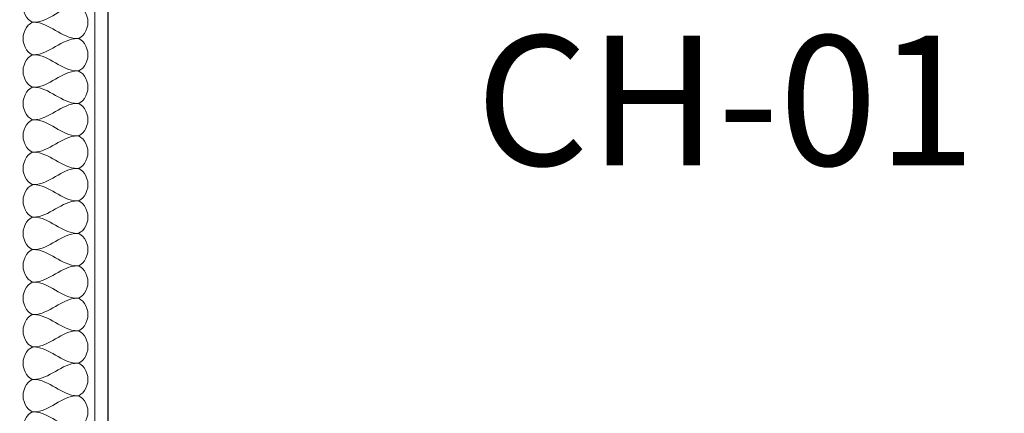
# Model space of a CAD drawing. Units: inches. Extents: x -1962 to -638, y 889 to 2726.
# Drawn here: x -1428 to -1383, y 1065 to 1083 of the extents above; entities that cross this region are included whole.
import ezdxf

# ---------------------------------------------------------------- set-up
doc = ezdxf.new("R2010")
doc.units = ezdxf.units.IN
doc.header["$MEASUREMENT"] = 0
for name, color, linetype, lineweight in [('A-DETL', 90, 'Continuous', 9), ('A-WALL', 113, 'Continuous', 13), ('A-WALL-PATT', 111, 'Continuous', 30), ('I-FURN', 30, 'Continuous', 13), ('I-FURN-IDEN', 211, 'Continuous', 13), ('I-WALL', 2, 'Continuous', 13)]:
    doc.layers.add(name, color=color, linetype=linetype, lineweight=lineweight)
doc.styles.add('Arial Narrow_1', font='ARIALN.TTF', dxfattribs={"width": 0.75, "height": 9})

msp = doc.modelspace()

# ---------------------------------------------------------------- hatches: boundary and pattern name
at = {"layer": 'A-WALL-PATT', "lineweight": 9}
h = msp.add_hatch(dxfattribs=at)
h.set_pattern_fill('FP_2', color=256, style=0, pattern_type=2)
h.set_pattern_definition([(0, (0, 0), (30.72, 7.68), [1.267, -21.773, 1.267, -21.773, -122.88]), (0, (0, 0), (30.72, 7.68), [-46.08, 1.267, -44.813, 1.267, -21.773, -53.76]), (0, (0, 0), (30.72, 7.68), [-115.2, 1.267, -14.093, 1.267, -37.133]), (120, (11.52, 3.84), (-22.011075, 22.7643), [1.267, -21.773, 1.267, -21.773, -122.88]), (120, (11.52, 3.84), (-22.011075, 22.7643), [-46.08, 1.267, -44.813, 1.267, -21.773, -53.76]), (120, (11.52, 3.84), (-22.011075, 22.7643), [-115.2, 1.267, -14.093, 1.267, -37.133]), (240, (15.36, 19.2), (-8.708925, -30.4443), [1.267, -21.773, 1.267, -21.773, -122.88]), (240, (15.36, 19.2), (-8.708925, -30.4443), [-46.08, 1.267, -44.813, 1.267, -21.773, -53.76]), (240, (15.36, 19.2), (-8.708925, -30.4443), [-115.2, 1.267, -14.093, 1.267, -37.133])])
h.paths.add_polyline_path([(-1424.99804, 968.23178), (-1424.37304, 968.23178), (-1424.37304, 1107.85678), (-1424.99804, 1107.85678), (-1424.99804, 968.85678)])

# ---------------------------------------------------------------- linework, layer by layer
at = {"layer": 'A-DETL'}
for points in [[(-1427.81054, 1084.48178), (-1428.04624, 1084.48178), (-1428.57484, 1083.73178), (-1428.04624, 1082.98178), (-1427.81054, 1082.98178)], [(-1427.81054, 1082.98178), (-1427.12336, 1082.98178), (-1426.49773, 1083.73178), (-1425.81054, 1083.73178)], [(-1425.81054, 1083.73178), (-1425.57484, 1083.73178), (-1425.04624, 1082.98178), (-1425.57484, 1082.23178), (-1425.81054, 1082.23178)], [(-1427.81054, 1082.98178), (-1428.04624, 1082.98178), (-1428.57484, 1082.23178), (-1428.04624, 1081.48178), (-1427.81054, 1081.48178)], [(-1425.81054, 1082.23178), (-1426.49773, 1082.23178), (-1427.12336, 1082.98178), (-1427.81054, 1082.98178)], [(-1427.81054, 1081.48178), (-1427.12336, 1081.48178), (-1426.49773, 1082.23178), (-1425.81054, 1082.23178)], [(-1425.81054, 1082.23178), (-1425.57484, 1082.23178), (-1425.04624, 1081.48178), (-1425.57484, 1080.73178), (-1425.81054, 1080.73178)], [(-1427.81054, 1081.48178), (-1428.04624, 1081.48178), (-1428.57484, 1080.73178), (-1428.04624, 1079.98178), (-1427.81054, 1079.98178)], [(-1425.81054, 1080.73178), (-1426.49773, 1080.73178), (-1427.12336, 1081.48178), (-1427.81054, 1081.48178)], [(-1427.81054, 1079.98178), (-1427.12336, 1079.98178), (-1426.49773, 1080.73178), (-1425.81054, 1080.73178)], [(-1425.81054, 1080.73178), (-1425.57484, 1080.73178), (-1425.04624, 1079.98178), (-1425.57484, 1079.23178), (-1425.81054, 1079.23178)], [(-1427.81054, 1079.98178), (-1428.04624, 1079.98178), (-1428.57484, 1079.23178), (-1428.04624, 1078.48178), (-1427.81054, 1078.48178)], [(-1425.81054, 1079.23178), (-1426.49773, 1079.23178), (-1427.12336, 1079.98178), (-1427.81054, 1079.98178)], [(-1427.81054, 1078.48178), (-1427.12336, 1078.48178), (-1426.49773, 1079.23178), (-1425.81054, 1079.23178)], [(-1425.81054, 1079.23178), (-1425.57484, 1079.23178), (-1425.04624, 1078.48178), (-1425.57484, 1077.73178), (-1425.81054, 1077.73178)], [(-1427.81054, 1078.48178), (-1428.04624, 1078.48178), (-1428.57484, 1077.73178), (-1428.04624, 1076.98178), (-1427.81054, 1076.98178)], [(-1425.81054, 1077.73178), (-1426.49773, 1077.73178), (-1427.12336, 1078.48178), (-1427.81054, 1078.48178)], [(-1427.81054, 1076.98178), (-1427.12336, 1076.98178), (-1426.49773, 1077.73178), (-1425.81054, 1077.73178)], [(-1425.81054, 1077.73178), (-1425.57484, 1077.73178), (-1425.04624, 1076.98178), (-1425.57484, 1076.23178), (-1425.81054, 1076.23178)], [(-1427.81054, 1076.98178), (-1428.04624, 1076.98178), (-1428.57484, 1076.23178), (-1428.04624, 1075.48178), (-1427.81054, 1075.48178)], [(-1425.81054, 1076.23178), (-1426.49773, 1076.23178), (-1427.12336, 1076.98178), (-1427.81054, 1076.98178)], [(-1427.81054, 1075.48178), (-1427.12336, 1075.48178), (-1426.49773, 1076.23178), (-1425.81054, 1076.23178)], [(-1425.81054, 1076.23178), (-1425.57484, 1076.23178), (-1425.04624, 1075.48178), (-1425.57484, 1074.73178), (-1425.81054, 1074.73178)], [(-1427.81054, 1075.48178), (-1428.04624, 1075.48178), (-1428.57484, 1074.73178), (-1428.04624, 1073.98178), (-1427.81054, 1073.98178)], [(-1425.81054, 1074.73178), (-1426.49773, 1074.73178), (-1427.12336, 1075.48178), (-1427.81054, 1075.48178)], [(-1427.81054, 1073.98178), (-1427.12336, 1073.98178), (-1426.49773, 1074.73178), (-1425.81054, 1074.73178)], [(-1425.81054, 1074.73178), (-1425.57484, 1074.73178), (-1425.04624, 1073.98178), (-1425.57484, 1073.23178), (-1425.81054, 1073.23178)], [(-1427.81054, 1073.98178), (-1428.04624, 1073.98178), (-1428.57484, 1073.23178), (-1428.04624, 1072.48178), (-1427.81054, 1072.48178)], [(-1425.81054, 1073.23178), (-1426.49773, 1073.23178), (-1427.12336, 1073.98178), (-1427.81054, 1073.98178)], [(-1427.81054, 1072.48178), (-1427.12336, 1072.48178), (-1426.49773, 1073.23178), (-1425.81054, 1073.23178)], [(-1425.81054, 1073.23178), (-1425.57484, 1073.23178), (-1425.04624, 1072.48178), (-1425.57484, 1071.73178), (-1425.81054, 1071.73178)], [(-1427.81054, 1072.48178), (-1428.04624, 1072.48178), (-1428.57484, 1071.73178), (-1428.04624, 1070.98178), (-1427.81054, 1070.98178)], [(-1425.81054, 1071.73178), (-1426.49773, 1071.73178), (-1427.12336, 1072.48178), (-1427.81054, 1072.48178)], [(-1427.81054, 1070.98178), (-1427.12336, 1070.98178), (-1426.49773, 1071.73178), (-1425.81054, 1071.73178)], [(-1425.81054, 1071.73178), (-1425.57484, 1071.73178), (-1425.04624, 1070.98178), (-1425.57484, 1070.23178), (-1425.81054, 1070.23178)], [(-1427.81054, 1070.98178), (-1428.04624, 1070.98178), (-1428.57484, 1070.23178), (-1428.04624, 1069.48178), (-1427.81054, 1069.48178)], [(-1425.81054, 1070.23178), (-1426.49773, 1070.23178), (-1427.12336, 1070.98178), (-1427.81054, 1070.98178)], [(-1427.81054, 1069.48178), (-1427.12336, 1069.48178), (-1426.49773, 1070.23178), (-1425.81054, 1070.23178)], [(-1425.81054, 1070.23178), (-1425.57484, 1070.23178), (-1425.04624, 1069.48178), (-1425.57484, 1068.73178), (-1425.81054, 1068.73178)], [(-1427.81054, 1069.48178), (-1428.04624, 1069.48178), (-1428.57484, 1068.73178), (-1428.04624, 1067.98178), (-1427.81054, 1067.98178)], [(-1425.81054, 1068.73178), (-1426.49773, 1068.73178), (-1427.12336, 1069.48178), (-1427.81054, 1069.48178)], [(-1427.81054, 1067.98178), (-1427.12336, 1067.98178), (-1426.49773, 1068.73178), (-1425.81054, 1068.73178)], [(-1425.81054, 1068.73178), (-1425.57484, 1068.73178), (-1425.04624, 1067.98178), (-1425.57484, 1067.23178), (-1425.81054, 1067.23178)], [(-1427.81054, 1067.98178), (-1428.04624, 1067.98178), (-1428.57484, 1067.23178), (-1428.04624, 1066.48178), (-1427.81054, 1066.48178)], [(-1425.81054, 1067.23178), (-1426.49773, 1067.23178), (-1427.12336, 1067.98178), (-1427.81054, 1067.98178)], [(-1427.81054, 1066.48178), (-1427.12336, 1066.48178), (-1426.49773, 1067.23178), (-1425.81054, 1067.23178)], [(-1425.81054, 1067.23178), (-1425.57484, 1067.23178), (-1425.04624, 1066.48178), (-1425.57484, 1065.73178), (-1425.81054, 1065.73178)], [(-1427.81054, 1066.48178), (-1428.04624, 1066.48178), (-1428.57484, 1065.73178), (-1428.04624, 1064.98178), (-1427.81054, 1064.98178)], [(-1425.81054, 1065.73178), (-1426.49773, 1065.73178), (-1427.12336, 1066.48178), (-1427.81054, 1066.48178)], [(-1427.81054, 1064.98178), (-1427.12336, 1064.98178), (-1426.49773, 1065.73178), (-1425.81054, 1065.73178)], [(-1425.81054, 1065.73178), (-1425.57484, 1065.73178), (-1425.04624, 1064.98178), (-1425.57484, 1064.23178), (-1425.81054, 1064.23178)], [(-1427.81054, 1064.98178), (-1428.04624, 1064.98178), (-1428.57484, 1064.23178), (-1428.04624, 1063.48178), (-1427.81054, 1063.48178)], [(-1425.81054, 1064.23178), (-1426.49773, 1064.23178), (-1427.12336, 1064.98178), (-1427.81054, 1064.98178)]]:
    msp.add_open_spline(points, degree=3, dxfattribs=at)
at = {"layer": 'A-WALL'}
msp.add_line((-1424.99804, 968.23178), (-1424.99804, 1108.48178), dxfattribs=at)
at = {"layer": 'I-FURN'}
msp.add_lwpolyline([(-1424.37304, 968.23178), (-1424.37304, 1107.85678), (-1350.88586, 1107.85678), (-1351.06693, 1219.60931), (-1433.19193, 1220.35678), (-1433.94193, 1333.79428), (-1351.06693, 1333.79428), (-1351.06693, 1346.79428), (-960.6009, 1343.60678), (-861.14156, 986.69695), (-889.19298, 978.87992), (-889.19298, 968.85678), (-1424.37304, 968.54428)], close=True, dxfattribs=at)
at = {"layer": 'I-WALL', "lineweight": 30}
msp.add_line((-1424.37304, 968.85678), (-1424.37304, 1107.85678), dxfattribs=at)

# ---------------------------------------------------------------- texts
at = {"layer": 'I-FURN-IDEN', "insert": (-1407.37835, 1082.36772), "char_height": 6, "attachment_point": 1, "style": 'Arial Narrow_1'}
msp.add_mtext('CH-01', dxfattribs=at)

doc.saveas('drawing.dxf')
